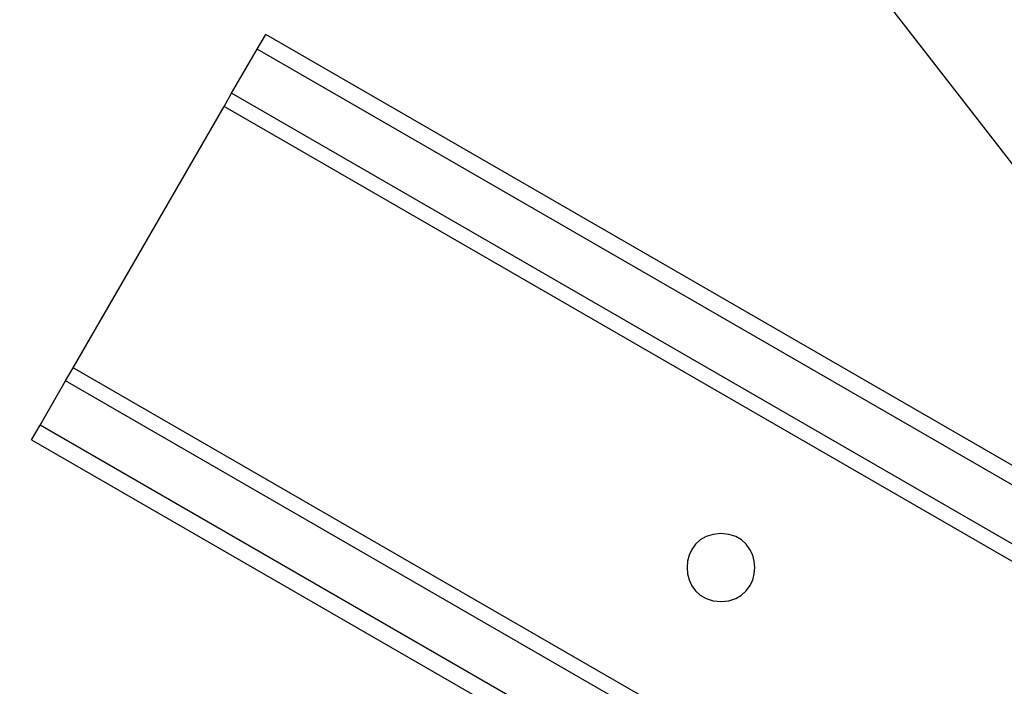
# Model space of a CAD drawing. Extents: x -24 to 24, y -25.8 to 25.8.
# Drawn here: x 11.7 to 14.6, y 15.8 to 17.8 of the extents above; entities that cross this region are included whole.
import ezdxf

# ---------------------------------------------------------------- set-up
doc = ezdxf.new("R2010")
doc.units = 0
doc.linetypes.add('NEW_LINE1', pattern=[0])
doc.linetypes.add('NEW_LINE2', pattern=[0])
doc.layers.get('0').update_dxf_attribs({"linetype": 'CONTINUOUS'})

msp = doc.modelspace()

# ---------------------------------------------------------------- linework, layer by layer
at = {"color": 0, "linetype": 'NEW_LINE1'}
msp.add_lwpolyline([(15.6664, 15.8285), (15.6664, 15.8285), (14.9061, 16.9509), (14.0772, 18.018), (13.1836, 19.0272), (12.2294, 19.9764), (11.2185, 20.8628), (10.1552, 21.6847), (9.0434, 22.4393), (7.8873, 23.1245), (6.6905, 23.7376), (5.4577, 24.2767), (4.1926, 24.7393), (2.8994, 25.1231), (1.5819, 25.4255), (0.2446, 25.6445), (-1.1087, 25.7776), (-2.4742, 25.8226), (-2.4742, 25.8226), (-4.667, 25.7111), (-6.7977, 25.3843), (-8.8554, 24.853)], dxfattribs=at)
at = {"color": 0, "linetype": 'NEW_LINE2'}
msp.add_lwpolyline([(15.6664, 15.8285), (15.6664, 15.8285), (14.9061, 16.9509), (14.0772, 18.018), (13.1836, 19.0272), (12.2294, 19.9764), (11.2185, 20.8628), (10.1552, 21.6847), (9.0434, 22.4393), (7.8873, 23.1245), (6.6905, 23.7376), (5.4577, 24.2767), (4.1926, 24.7393), (2.8994, 25.1231), (1.5819, 25.4255), (0.2446, 25.6445), (-1.1087, 25.7776), (-2.4742, 25.8226), (-2.4742, 25.8226), (-4.667, 25.7111), (-6.7977, 25.3843), (-8.8554, 24.853)], dxfattribs=at)
at = {"color": 0}
for points in [[(12.3627, 17.6944), (12.3877, 17.7377)], [(16.7178, 15.2377), (12.3877, 17.7377)], [(12.2873, 17.5639), (12.3627, 17.6944)], [(16.6928, 15.1944), (12.3627, 17.6944)], [(12.2651, 17.5253), (12.2873, 17.5639)], [(16.6175, 15.0638), (12.2873, 17.5639)], [(11.8197, 16.7539), (12.2651, 17.5253)], [(16.5952, 15.0253), (12.2651, 17.5253)], [(11.7974, 16.7154), (11.8197, 16.7539)], [(16.1498, 14.2539), (11.8197, 16.7539)], [(11.7221, 16.5848), (11.7974, 16.7154)], [(16.1276, 14.2154), (11.7974, 16.7154)], [(11.6971, 16.5415), (11.7221, 16.5848)], [(13.2864, 15.6817), (11.7221, 16.5848)], [(11.6971, 16.5415), (13.2614, 15.6383)], [(13.7311, 16.2646), (13.7311, 16.2646), (13.7076, 16.2623), (13.6873, 16.2559), (13.6701, 16.2461), (13.6561, 16.2333), (13.6451, 16.2181), (13.6373, 16.2013), (13.6327, 16.1831), (13.6312, 16.1646), (13.6327, 16.1458), (13.6373, 16.1278), (13.6451, 16.1108), (13.6561, 16.0958), (13.6701, 16.0829), (13.6873, 16.0731), (13.7076, 16.0667), (13.7311, 16.0647), (13.7311, 16.0647), (13.7543, 16.0667), (13.7747, 16.0731), (13.7918, 16.0829), (13.8059, 16.0957), (13.8167, 16.1107), (13.8247, 16.1277), (13.8293, 16.1457), (13.831, 16.1645), (13.8293, 16.183), (13.8247, 16.2012), (13.8167, 16.218), (13.8059, 16.2332), (13.7918, 16.246), (13.7747, 16.2558), (13.7543, 16.2622), (13.7311, 16.2645), (13.7311, 16.2645), (13.7311, 16.2645), (13.7311, 16.2645), (13.7311, 16.2645), (13.7311, 16.2645), (13.7311, 16.2645), (13.7311, 16.2645), (13.7311, 16.2645), (13.7311, 16.2645), (13.7311, 16.2645), (13.7311, 16.2645), (13.7311, 16.2645), (13.7311, 16.2645), (13.7311, 16.2645), (13.7311, 16.2645), (13.7311, 16.2645), (13.7311, 16.2646)]]:
    msp.add_lwpolyline(points, dxfattribs=at)

doc.saveas('drawing.dxf')
